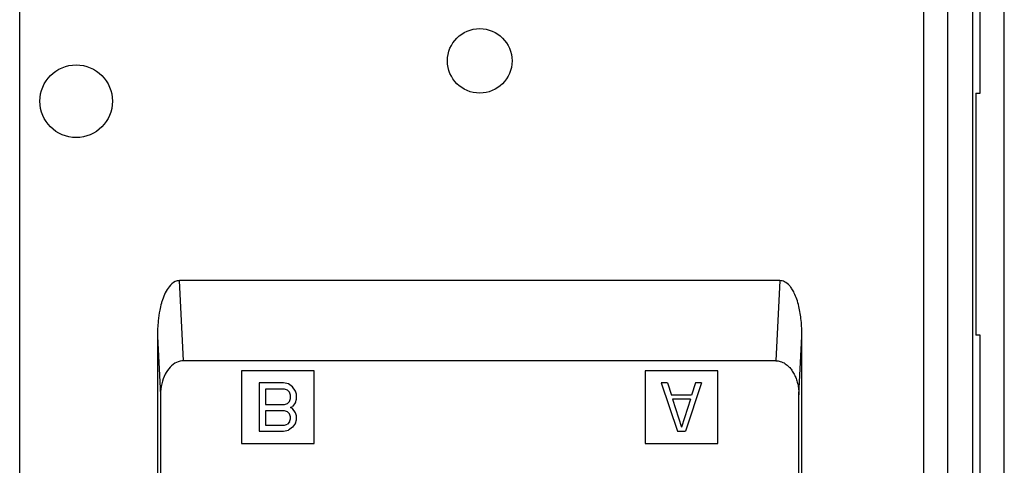
# Model space of a CAD drawing. Units: millimetres. Extents: x 183 to 409, y 65 to 755.
# Drawn here: x 279 to 401, y 322 to 377 of the extents above; entities that cross this region are included whole.
import ezdxf

# ---------------------------------------------------------------- set-up
doc = ezdxf.new("R2010")
doc.units = ezdxf.units.MM
doc.header["$LTSCALE"] = 53.190154
doc.layers.add('_1', color=7, linetype='CONTINUOUS')

msp = doc.modelspace()

# ---------------------------------------------------------------- linework, layer by layer
at = {"layer": '_1', "color": 7, "linetype": 'CONTINUOUS'}
for p, q in [((391.47, 659.26), (391.47, 106.76)), ((401.47, 249.99), (401.47, 648.26)), ((394.47, 78.26), (394.47, 647.26)), ((397.57, 250.27), (397.57, 510.62)), ((398.47, 368.26), (398.47, 510.62)), ((279.47, 250.26), (279.47, 389.87)), ((397.96, 368.26), (398.47, 368.26)), ((397.96, 368.26), (397.96, 338.26)), ((373.67, 345.03), (299.27, 345.03)), ((299.77, 335.1), (299.27, 345.03)), ((373.67, 345.03), (373.17, 335.1)), ((296.55, 338.13), (296.91, 330.9)), ((296.55, 338.13), (296.55, 311.33)), ((376.02, 330.9), (376.39, 338.13)), ((376.39, 311.33), (376.39, 338.13)), ((398.47, 338.26), (397.96, 338.26)), ((398.47, 301.29), (398.47, 338.26)), ((373.17, 335.1), (299.77, 335.1)), ((315.97, 333.87), (306.97, 333.87)), ((306.97, 333.87), (306.97, 324.87)), ((315.97, 324.87), (315.97, 333.87)), ((365.97, 333.87), (356.97, 333.87)), ((356.97, 333.87), (356.97, 324.87)), ((365.97, 324.87), (365.97, 333.87)), ((312.16, 332.37), (309.16, 332.37)), ((309.16, 332.37), (309.16, 326.37)), ((312.78, 332.24), (312.16, 332.37)), ((313.28, 331.86), (312.78, 332.24)), ((313.66, 331.35), (313.28, 331.86)), ((359.72, 332.37), (358.97, 332.37)), ((358.97, 332.37), (360.97, 326.37)), ((359.72, 332.37), (360.22, 330.84)), ((363.97, 332.37), (361.97, 326.37)), ((363.22, 332.37), (362.72, 330.84)), ((363.97, 332.37), (363.22, 332.37)), ((296.91, 330.9), (296.91, 311.7)), ((312.28, 331.6), (309.91, 331.6)), ((309.91, 331.6), (309.91, 329.69)), ((312.66, 331.48), (312.28, 331.6)), ((312.91, 331.22), (312.66, 331.48)), ((313.03, 330.84), (312.91, 331.22)), ((313.03, 330.45), (313.03, 330.84)), ((313.78, 330.97), (313.66, 331.35)), ((313.78, 330.33), (313.78, 330.97)), ((362.72, 330.84), (360.22, 330.84)), ((376.02, 311.7), (376.02, 330.9)), ((309.91, 329.69), (312.28, 329.69)), ((312.28, 329.69), (312.66, 329.82)), ((312.91, 330.07), (312.66, 329.82)), ((312.91, 330.07), (313.03, 330.45)), ((313.03, 329.31), (313.28, 329.43)), ((313.66, 329.94), (313.28, 329.43)), ((313.66, 329.94), (313.78, 330.33)), ((362.59, 330.33), (360.34, 330.33)), ((360.34, 330.33), (361.47, 326.88)), ((362.59, 330.33), (361.47, 326.88)), ((312.28, 328.92), (309.91, 328.92)), ((309.91, 328.92), (309.91, 327.14)), ((312.66, 328.79), (312.28, 328.92)), ((312.91, 328.54), (312.66, 328.79)), ((313.03, 328.16), (312.91, 328.54)), ((313.28, 329.18), (313.03, 329.31)), ((313.66, 328.67), (313.28, 329.18)), ((313.78, 328.28), (313.66, 328.67)), ((313.78, 327.77), (313.78, 328.28)), ((309.91, 327.14), (312.28, 327.14)), ((312.28, 327.14), (312.66, 327.26)), ((312.91, 327.52), (312.66, 327.26)), ((312.91, 327.52), (313.03, 327.9)), ((313.03, 327.9), (313.03, 328.16)), ((313.66, 327.39), (313.28, 326.88)), ((313.66, 327.39), (313.78, 327.77)), ((309.16, 326.37), (312.16, 326.37)), ((312.16, 326.37), (312.78, 326.5)), ((313.28, 326.88), (312.78, 326.5)), ((360.97, 326.37), (361.97, 326.37)), ((306.97, 324.87), (315.97, 324.87)), ((356.97, 324.87), (365.97, 324.87))]:
    msp.add_line(p, q, dxfattribs=at)
for centre, radius in [((336.47, 372.26), 4), ((286.47, 367.26), 4.5)]:
    msp.add_circle(centre, radius, dxfattribs=at)
for points, knots in [([(299.27, 345.03), (299.08, 345.03), (298.61, 344.93), (297.78, 344.18), (297.31, 343.16), (296.98, 342.09), (296.79, 341.25), (296.59, 339.88), (296.54, 338.78), (296.55, 338.13)], [0, 0, 0, 0, 0.096929, 0.246078, 0.488693, 0.538986, 0.642084, 0.792023, 1, 1, 1, 1]), ([(376.39, 338.13), (376.39, 338.47), (376.38, 339.13), (376.31, 340.09), (376.19, 340.99), (376.01, 341.88), (375.78, 342.71), (375.47, 343.47), (375.18, 343.99), (374.8, 344.51), (374.32, 344.92), (373.87, 345.03), (373.67, 345.03)], [0, 0, 0, 0, 0.107983, 0.214793, 0.313909, 0.415866, 0.527228, 0.62777, 0.71279, 0.774893, 0.906239, 1, 1, 1, 1]), ([(299.77, 335.1), (299.48, 335.1), (298.85, 334.95), (298.05, 334.33), (297.43, 333.4), (297.02, 332.23), (296.92, 331.36), (296.91, 330.9)], [0, 0, 0, 0, 0.157003, 0.335743, 0.530689, 0.753805, 1, 1, 1, 1]), ([(373.17, 335.1), (373.35, 335.1), (373.77, 335.04), (374.23, 334.82), (374.6, 334.53), (374.9, 334.24), (375.22, 333.83), (375.51, 333.32), (375.73, 332.76), (375.89, 332.18), (375.99, 331.56), (376.02, 331.13), (376.02, 330.9)], [0, 0, 0, 0, 0.093761, 0.225107, 0.28721, 0.37223, 0.472772, 0.584134, 0.686091, 0.785207, 0.892017, 1, 1, 1, 1])]:
    msp.add_open_spline(points, degree=3, knots=knots, dxfattribs=at)

doc.saveas('drawing.dxf')
